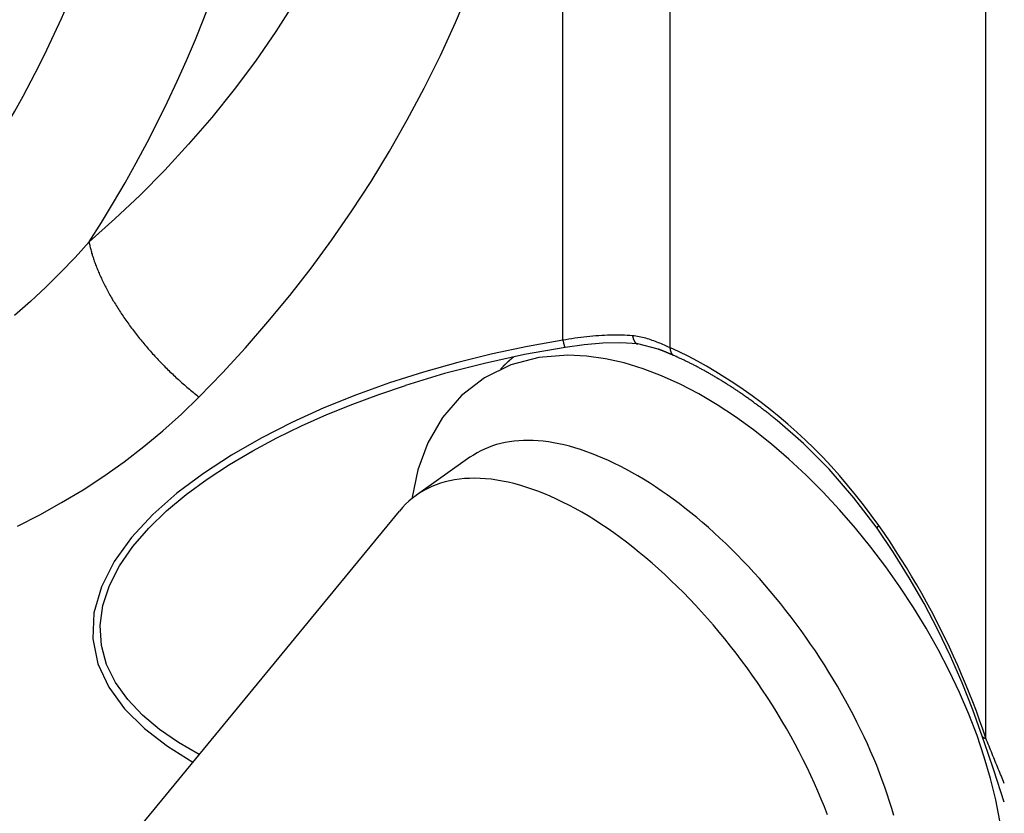
# Model space of a CAD drawing. Extents: x 0 to 752, y 0 to 559.
# Drawn here: x 119 to 132, y 198 to 209 of the extents above; entities that cross this region are included whole.
import ezdxf

# ---------------------------------------------------------------- set-up
doc = ezdxf.new("R2010")
doc.units = 0
doc.header["$LTSCALE"] = 4.3
doc.header["$MEASUREMENT"] = 0
doc.layers.get('DEFPOINTS').update_dxf_attribs({"linetype": 'CONTINUOUS'})
for name, color, linetype in [('AM_0', 2, 'CONTINUOUS'), ('AM_4', 3, 'CONTINUOUS'), ('AM_5', 3, 'CONTINUOUS')]:
    doc.layers.add(name, color=color, linetype=linetype)
doc.styles.get("Standard").update_dxf_attribs({"font": 'ISOCP.SHX', "width": 0.9})
doc.dimstyles.new('AM_ISO', dxfattribs={"dimscale": 4.3, "dimtxt": 2.5, "dimasz": 2, "dimexe": 1, "dimexo": 1, "dimgap": 1.5, "dimtad": 1, "dimdsep": 46, "dimtxsty": 'STANDARD', "dimcen": 0, "dimclrd": 256, "dimclre": 256, "dimclrt": 7, "dimadec": 0, "dimazin": 0, "dimtp": 0.1, "dimtm": 0.1, "dimtfac": 0.71, "dimtmove": 2, "dimatfit": 3, "dimfxl": 1, "dimtolj": 1, "dimarcsym": 0})

# ---------------------------------------------------------------- blocks, each defined once
blk = doc.blocks.new('*D11')
at = {"layer": 'AM_5', "lineweight": -2}
for p, q in [((571.037, 197.164), (571.037, 135.761)), ((106.137, 191.019), (106.137, 135.761)), ((562.437, 140.061), (114.737, 140.061))]:
    blk.add_line(p, q, dxfattribs=at)
at = {"layer": 'AM_5'}
for points in [[(114.737, 141.494), (114.737, 138.627), (106.137, 140.061)], [(562.437, 141.494), (562.437, 138.627), (571.037, 140.061)]]:
    blk.add_solid(points, dxfattribs=at)
at = {"layer": 'DEFPOINTS', "color": 0}
for p in [(571.037, 201.464), (106.137, 195.319), (106.137, 140.061)]:
    blk.add_point(p, dxfattribs=at)
at = {"layer": 'AM_5', "color": 7, "insert": (318.637, 152.208), "char_height": 10.75, "attachment_point": 5}
blk.add_mtext('\\A1;365+corsa/stroke', dxfattribs=at)
blk = doc.blocks.new('*D25')
at = {"layer": 'AM_5', "lineweight": -2}
for p, q in [((86.807, 210.419), (86.807, 135.761)), ((106.137, 191.019), (106.137, 135.761)), ((78.207, 140.061), (69.607, 140.061)), ((86.807, 140.061), (106.137, 140.061)), ((114.737, 140.061), (123.337, 140.061))]:
    blk.add_line(p, q, dxfattribs=at)
at = {"layer": 'AM_5'}
for points in [[(78.207, 141.494), (78.207, 138.627), (86.807, 140.061)], [(114.737, 141.494), (114.737, 138.627), (106.137, 140.061)]]:
    blk.add_solid(points, dxfattribs=at)
at = {"layer": 'DEFPOINTS', "color": 0}
for p in [(86.807, 214.719), (106.137, 195.319), (106.137, 140.061)]:
    blk.add_point(p, dxfattribs=at)
at = {"layer": 'AM_5', "color": 7, "insert": (96.472, 148.605), "char_height": 10.75, "attachment_point": 5}
blk.add_mtext('\\A1;19', dxfattribs=at)
blk = doc.blocks.new('*D12')
at = {"layer": 'AM_5', "lineweight": -2}
for p, q in [((571.037, 197.262), (571.037, 75.474)), ((76.137, 191.019), (76.137, 75.474)), ((84.737, 79.774), (562.437, 79.774))]:
    blk.add_line(p, q, dxfattribs=at)
at = {"layer": 'AM_5'}
for points in [[(84.737, 81.207), (84.737, 78.341), (76.137, 79.774)], [(562.437, 81.207), (562.437, 78.341), (571.037, 79.774)]]:
    blk.add_solid(points, dxfattribs=at)
at = {"layer": 'DEFPOINTS', "color": 0}
for p in [(571.037, 201.562), (76.137, 195.319), (571.037, 79.774)]:
    blk.add_point(p, dxfattribs=at)
at = {"layer": 'AM_5', "color": 7, "insert": (307.387, 105.908), "char_height": 10.75, "attachment_point": 5}
blk.add_mtext('\\A1;395+corsa/stroke\\P Versione Encoder/Encoder Version', dxfattribs=at)

msp = doc.modelspace()

# ---------------------------------------------------------------- linework, layer by layer
at = {"layer": 'AM_0'}
for p, q in [((127.566, 204.295), (127.3, 204.363)), ((125.082, 202.867), (124.375, 202.367)), ((120.511, 197.732), (124.15, 202.157))]:
    msp.add_line(p, q, dxfattribs=at)
at = {"layer": 'AM_0', "flags": 128}
for points in [[(127.3, 204.363), (127.073, 204.376), (126.835, 204.372), (126.589, 204.352), (126.34, 204.318)], [(126.34, 204.318), (125.804, 204.223), (125.273, 204.107), (124.748, 203.972), (124.233, 203.817)], [(126.373, 204.215), (125.991, 204.183), (125.621, 204.086), (125.275, 203.918), (124.97, 203.682), (124.718, 203.391), (124.527, 203.06), (124.394, 202.7), (124.313, 202.32)], [(132.077, 198.069), (132.024, 198.346), (131.956, 198.626), (131.873, 198.908), (131.777, 199.192), (131.667, 199.477), (131.545, 199.763), (131.41, 200.047), (131.263, 200.33), (131.106, 200.609), (130.937, 200.885), (130.759, 201.157), (130.572, 201.422), (130.376, 201.681), (130.173, 201.932), (129.962, 202.175), (129.745, 202.408), (129.522, 202.631), (129.294, 202.842), (129.062, 203.042), (128.827, 203.228), (128.588, 203.401), (128.347, 203.56), (128.104, 203.704), (127.859, 203.831), (127.613, 203.943), (127.367, 204.037), (127.119, 204.112), (126.87, 204.168), (126.622, 204.203), (126.373, 204.215)], [(130.457, 201.929), (130.15, 202.333), (129.825, 202.708), (129.486, 203.049), (129.137, 203.354)], [(131.845, 199.184), (131.721, 199.534), (131.582, 199.887), (131.427, 200.241), (131.259, 200.591), (131.077, 200.936), (130.882, 201.276), (130.675, 201.608), (130.457, 201.929)], [(132.137, 198.314), (131.998, 198.734), (131.922, 198.955), (131.845, 199.184)]]:
    msp.add_lwpolyline(points, dxfattribs=at)
at = {"layer": 'AM_0'}
for points in [[(127.764, 204.215, 0), (127.763, 204.215, 0), (127.761, 204.216, 0), (127.76, 204.217, 0), (127.758, 204.217, 0), (127.756, 204.218, 0), (127.755, 204.219, 0), (127.753, 204.219, 0), (127.752, 204.22, 0), (127.75, 204.221, 0), (127.749, 204.221, 0), (127.747, 204.222, 0), (127.745, 204.223, 0), (127.744, 204.223, 0), (127.742, 204.224, 0), (127.741, 204.225, 0), (127.739, 204.225, 0), (127.738, 204.226, 0), (127.736, 204.227, 0), (127.735, 204.227, 0), (127.733, 204.228, 0), (127.731, 204.229, 0), (127.73, 204.229, 0), (127.728, 204.23, 0), (127.727, 204.231, 0), (127.725, 204.231, 0), (127.724, 204.232, 0), (127.722, 204.233, 0), (127.721, 204.233, 0), (127.719, 204.234, 0), (127.717, 204.235, 0), (127.716, 204.235, 0), (127.714, 204.236, 0), (127.713, 204.237, 0), (127.711, 204.237, 0), (127.71, 204.238, 0), (127.708, 204.238, 0), (127.707, 204.239, 0), (127.705, 204.24, 0), (127.703, 204.24, 0), (127.702, 204.241, 0), (127.7, 204.242, 0), (127.699, 204.242, 0), (127.697, 204.243, 0), (127.696, 204.244, 0), (127.694, 204.244, 0), (127.693, 204.245, 0), (127.691, 204.246, 0), (127.689, 204.246, 0), (127.688, 204.247, 0), (127.686, 204.247, 0), (127.685, 204.248, 0), (127.683, 204.249, 0), (127.682, 204.249, 0), (127.68, 204.25, 0), (127.679, 204.251, 0), (127.677, 204.251, 0), (127.676, 204.252, 0), (127.674, 204.253, 0), (127.672, 204.253, 0), (127.671, 204.254, 0), (127.669, 204.254, 0), (127.668, 204.255, 0), (127.666, 204.256, 0), (127.665, 204.256, 0), (127.663, 204.257, 0), (127.662, 204.258, 0), (127.66, 204.258, 0), (127.658, 204.259, 0), (127.657, 204.259, 0), (127.655, 204.26, 0), (127.654, 204.261, 0), (127.652, 204.261, 0), (127.651, 204.262, 0), (127.649, 204.263, 0), (127.648, 204.263, 0), (127.646, 204.264, 0), (127.645, 204.264, 0), (127.643, 204.265, 0), (127.641, 204.266, 0), (127.64, 204.266, 0), (127.638, 204.267, 0), (127.637, 204.267, 0), (127.635, 204.268, 0), (127.634, 204.269, 0), (127.632, 204.269, 0), (127.631, 204.27, 0), (127.629, 204.27, 0), (127.628, 204.271, 0), (127.626, 204.272, 0), (127.624, 204.272, 0), (127.623, 204.273, 0), (127.621, 204.274, 0), (127.62, 204.274, 0), (127.618, 204.275, 0), (127.617, 204.275, 0), (127.615, 204.276, 0), (127.614, 204.277, 0), (127.612, 204.277, 0), (127.611, 204.278, 0), (127.609, 204.278, 0), (127.608, 204.279, 0), (127.606, 204.28, 0), (127.604, 204.28, 0), (127.603, 204.281, 0), (127.601, 204.281, 0), (127.6, 204.282, 0), (127.598, 204.282, 0), (127.597, 204.283, 0), (127.595, 204.284, 0), (127.594, 204.284, 0), (127.592, 204.285, 0), (127.591, 204.285, 0), (127.589, 204.286, 0), (127.587, 204.287, 0), (127.586, 204.287, 0), (127.584, 204.288, 0), (127.583, 204.288, 0), (127.581, 204.289, 0), (127.58, 204.289, 0), (127.578, 204.29, 0), (127.577, 204.291, 0), (127.575, 204.291, 0), (127.574, 204.292, 0), (127.572, 204.292, 0), (127.571, 204.293, 0), (127.569, 204.294, 0), (127.568, 204.294, 0), (127.566, 204.295, 0)], [(125.662, 204.193, 0), (125.66, 204.192, 0), (125.659, 204.191, 0), (125.657, 204.19, 0), (125.656, 204.189, 0), (125.654, 204.188, 0), (125.653, 204.187, 0), (125.651, 204.185, 0), (125.65, 204.184, 0), (125.649, 204.183, 0), (125.647, 204.182, 0), (125.646, 204.181, 0), (125.644, 204.18, 0), (125.643, 204.178, 0), (125.641, 204.177, 0), (125.64, 204.176, 0), (125.638, 204.175, 0), (125.637, 204.174, 0), (125.636, 204.173, 0), (125.634, 204.171, 0), (125.633, 204.17, 0), (125.631, 204.169, 0), (125.63, 204.168, 0), (125.628, 204.167, 0), (125.627, 204.166, 0), (125.626, 204.164, 0), (125.624, 204.163, 0), (125.623, 204.162, 0), (125.621, 204.161, 0), (125.62, 204.16, 0), (125.618, 204.158, 0), (125.617, 204.157, 0), (125.616, 204.156, 0), (125.614, 204.155, 0), (125.613, 204.154, 0), (125.611, 204.152, 0), (125.61, 204.151, 0), (125.609, 204.15, 0), (125.607, 204.149, 0), (125.606, 204.147, 0), (125.604, 204.146, 0), (125.603, 204.145, 0), (125.602, 204.144, 0), (125.6, 204.143, 0), (125.599, 204.141, 0), (125.597, 204.14, 0), (125.596, 204.139, 0), (125.595, 204.138, 0), (125.593, 204.136, 0), (125.592, 204.135, 0), (125.591, 204.134, 0), (125.589, 204.133, 0), (125.588, 204.131, 0), (125.586, 204.13, 0), (125.585, 204.129, 0), (125.584, 204.128, 0), (125.582, 204.126, 0), (125.581, 204.125, 0), (125.579, 204.124, 0), (125.578, 204.123, 0), (125.577, 204.121, 0), (125.575, 204.12, 0), (125.574, 204.119, 0), (125.573, 204.118, 0), (125.571, 204.116, 0), (125.57, 204.115, 0), (125.569, 204.114, 0), (125.567, 204.113, 0), (125.566, 204.111, 0), (125.564, 204.11, 0), (125.563, 204.109, 0), (125.562, 204.107, 0), (125.56, 204.106, 0), (125.559, 204.105, 0), (125.558, 204.104, 0), (125.556, 204.102, 0), (125.555, 204.101, 0), (125.554, 204.1, 0), (125.552, 204.098, 0), (125.551, 204.097, 0), (125.55, 204.096, 0), (125.548, 204.094, 0), (125.547, 204.093, 0), (125.546, 204.092, 0), (125.544, 204.091, 0), (125.543, 204.089, 0), (125.542, 204.088, 0), (125.54, 204.087, 0), (125.539, 204.085, 0), (125.538, 204.084, 0), (125.536, 204.083, 0), (125.535, 204.081, 0), (125.534, 204.08, 0), (125.532, 204.079, 0), (125.531, 204.077, 0), (125.53, 204.076, 0), (125.529, 204.075, 0), (125.527, 204.073, 0), (125.526, 204.072, 0), (125.525, 204.071, 0), (125.523, 204.069, 0), (125.522, 204.068, 0), (125.521, 204.067, 0), (125.519, 204.065, 0), (125.518, 204.064, 0), (125.517, 204.063, 0), (125.515, 204.061, 0), (125.514, 204.06, 0), (125.513, 204.058, 0), (125.512, 204.057, 0), (125.51, 204.056, 0), (125.509, 204.054, 0), (125.508, 204.053, 0), (125.506, 204.052, 0), (125.505, 204.05, 0), (125.504, 204.049, 0), (125.503, 204.047, 0), (125.501, 204.046, 0), (125.5, 204.045, 0), (125.499, 204.043, 0), (125.497, 204.042, 0), (125.496, 204.041, 0), (125.495, 204.039, 0), (125.494, 204.038, 0), (125.492, 204.036, 0), (125.491, 204.035, 0), (125.49, 204.034, 0), (125.489, 204.032, 0), (125.487, 204.031, 0)], [(129.137, 203.354, 0), (129.126, 203.363, 0), (129.115, 203.371, 0), (129.104, 203.38, 0), (129.094, 203.389, 0), (129.083, 203.397, 0), (129.072, 203.406, 0), (129.061, 203.414, 0), (129.05, 203.423, 0), (129.04, 203.431, 0), (129.029, 203.44, 0), (129.018, 203.448, 0), (129.007, 203.457, 0), (128.996, 203.465, 0), (128.986, 203.474, 0), (128.975, 203.482, 0), (128.964, 203.49, 0), (128.953, 203.498, 0), (128.942, 203.507, 0), (128.932, 203.515, 0), (128.921, 203.523, 0), (128.91, 203.531, 0), (128.899, 203.539, 0), (128.888, 203.547, 0), (128.878, 203.555, 0), (128.867, 203.564, 0), (128.856, 203.572, 0), (128.845, 203.579, 0), (128.834, 203.587, 0), (128.824, 203.595, 0), (128.813, 203.603, 0), (128.802, 203.611, 0), (128.791, 203.619, 0), (128.78, 203.627, 0), (128.77, 203.634, 0), (128.759, 203.642, 0), (128.748, 203.65, 0), (128.737, 203.657, 0), (128.726, 203.665, 0), (128.715, 203.673, 0), (128.705, 203.68, 0), (128.694, 203.688, 0), (128.683, 203.695, 0), (128.672, 203.703, 0), (128.661, 203.71, 0), (128.651, 203.718, 0), (128.64, 203.725, 0), (128.629, 203.732, 0), (128.618, 203.74, 0), (128.607, 203.747, 0), (128.596, 203.754, 0), (128.586, 203.761, 0), (128.575, 203.768, 0), (128.564, 203.776, 0), (128.553, 203.783, 0), (128.542, 203.79, 0), (128.532, 203.797, 0), (128.521, 203.804, 0), (128.51, 203.811, 0), (128.499, 203.818, 0), (128.488, 203.825, 0), (128.478, 203.832, 0), (128.467, 203.838, 0), (128.456, 203.845, 0), (128.445, 203.852, 0), (128.434, 203.859, 0), (128.424, 203.865, 0), (128.413, 203.872, 0), (128.402, 203.879, 0), (128.391, 203.885, 0), (128.381, 203.892, 0), (128.37, 203.898, 0), (128.359, 203.905, 0), (128.348, 203.911, 0), (128.338, 203.918, 0), (128.327, 203.924, 0), (128.316, 203.931, 0), (128.305, 203.937, 0), (128.295, 203.943, 0), (128.284, 203.95, 0), (128.273, 203.956, 0), (128.262, 203.962, 0), (128.252, 203.968, 0), (128.241, 203.974, 0), (128.23, 203.981, 0), (128.22, 203.987, 0), (128.209, 203.993, 0), (128.198, 203.999, 0), (128.187, 204.005, 0), (128.177, 204.011, 0), (128.166, 204.016, 0), (128.155, 204.022, 0), (128.145, 204.028, 0), (128.134, 204.034, 0), (128.123, 204.04, 0), (128.113, 204.045, 0), (128.102, 204.051, 0), (128.091, 204.057, 0), (128.081, 204.062, 0), (128.07, 204.068, 0), (128.059, 204.074, 0), (128.049, 204.079, 0), (128.038, 204.085, 0), (128.028, 204.09, 0), (128.017, 204.095, 0), (128.006, 204.101, 0), (127.996, 204.106, 0), (127.985, 204.111, 0), (127.975, 204.117, 0), (127.964, 204.122, 0), (127.953, 204.127, 0), (127.943, 204.132, 0), (127.932, 204.137, 0), (127.922, 204.142, 0), (127.911, 204.148, 0), (127.901, 204.153, 0), (127.89, 204.158, 0), (127.88, 204.162, 0), (127.869, 204.167, 0), (127.858, 204.172, 0), (127.848, 204.177, 0), (127.837, 204.182, 0), (127.827, 204.187, 0), (127.817, 204.191, 0), (127.806, 204.196, 0), (127.796, 204.201, 0), (127.785, 204.205, 0), (127.775, 204.21, 0), (127.764, 204.215, 0)], [(130.678, 198.139, 0), (130.651, 198.231, 0), (130.622, 198.324, 0), (130.592, 198.418, 0), (130.559, 198.512, 0), (130.525, 198.606, 0), (130.489, 198.701, 0), (130.452, 198.796, 0), (130.413, 198.891, 0), (130.372, 198.987, 0), (130.329, 199.082, 0), (130.285, 199.178, 0), (130.24, 199.273, 0), (130.192, 199.369, 0), (130.144, 199.464, 0), (130.093, 199.56, 0), (130.042, 199.655, 0), (129.989, 199.75, 0), (129.934, 199.844, 0), (129.879, 199.938, 0), (129.821, 200.032, 0), (129.763, 200.125, 0), (129.703, 200.218, 0), (129.643, 200.31, 0), (129.58, 200.401, 0), (129.517, 200.491, 0), (129.453, 200.581, 0), (129.388, 200.67, 0), (129.321, 200.758, 0), (129.254, 200.845, 0), (129.185, 200.931, 0), (129.116, 201.017, 0), (129.046, 201.101, 0), (128.975, 201.183, 0), (128.903, 201.265, 0), (128.831, 201.345, 0), (128.758, 201.424, 0), (128.684, 201.502, 0), (128.61, 201.578, 0), (128.535, 201.653, 0), (128.459, 201.727, 0), (128.383, 201.799, 0), (128.307, 201.869, 0), (128.23, 201.938, 0), (128.153, 202.005, 0), (128.076, 202.07, 0), (127.998, 202.134, 0), (127.92, 202.196, 0), (127.842, 202.256, 0), (127.764, 202.314, 0), (127.686, 202.37, 0), (127.608, 202.425, 0), (127.53, 202.477, 0), (127.452, 202.528, 0), (127.374, 202.576, 0), (127.297, 202.622, 0), (127.219, 202.667, 0), (127.142, 202.709, 0), (127.065, 202.749, 0), (126.989, 202.787, 0), (126.913, 202.823, 0), (126.837, 202.857, 0), (126.762, 202.888, 0), (126.688, 202.917, 0), (126.614, 202.944, 0), (126.541, 202.969, 0), (126.468, 202.992, 0), (126.396, 203.012, 0), (126.325, 203.03, 0), (126.255, 203.045, 0), (126.185, 203.058, 0), (126.117, 203.069, 0), (126.049, 203.078, 0), (125.983, 203.084, 0), (125.917, 203.088, 0), (125.853, 203.09, 0), (125.789, 203.089, 0), (125.727, 203.086, 0), (125.666, 203.08, 0), (125.606, 203.072, 0), (125.548, 203.062, 0), (125.49, 203.05, 0), (125.434, 203.035, 0), (125.38, 203.018, 0), (125.327, 202.998, 0), (125.275, 202.976, 0), (125.224, 202.952, 0), (125.175, 202.926, 0), (125.128, 202.897, 0), (125.082, 202.867, 0)], [(129.802, 198.148, 0), (129.763, 198.251, 0), (129.721, 198.354, 0), (129.677, 198.458, 0), (129.631, 198.562, 0), (129.584, 198.666, 0), (129.534, 198.77, 0), (129.483, 198.874, 0), (129.43, 198.977, 0), (129.375, 199.081, 0), (129.319, 199.184, 0), (129.26, 199.287, 0), (129.201, 199.389, 0), (129.139, 199.491, 0), (129.076, 199.593, 0), (129.012, 199.694, 0), (128.946, 199.794, 0), (128.879, 199.893, 0), (128.81, 199.991, 0), (128.74, 200.089, 0), (128.669, 200.186, 0), (128.597, 200.281, 0), (128.523, 200.375, 0), (128.448, 200.468, 0), (128.373, 200.56, 0), (128.296, 200.651, 0), (128.218, 200.74, 0), (128.14, 200.828, 0), (128.061, 200.914, 0), (127.98, 200.998, 0), (127.9, 201.081, 0), (127.818, 201.163, 0), (127.736, 201.242, 0), (127.653, 201.32, 0), (127.57, 201.396, 0), (127.487, 201.47, 0), (127.403, 201.541, 0), (127.318, 201.611, 0), (127.234, 201.679, 0), (127.149, 201.745, 0), (127.065, 201.808, 0), (126.98, 201.87, 0), (126.895, 201.929, 0), (126.81, 201.985, 0), (126.725, 202.04, 0), (126.641, 202.092, 0), (126.557, 202.142, 0), (126.473, 202.189, 0), (126.389, 202.233, 0), (126.306, 202.275, 0), (126.223, 202.315, 0), (126.141, 202.352, 0), (126.059, 202.387, 0), (125.978, 202.418, 0), (125.898, 202.447, 0), (125.819, 202.474, 0), (125.74, 202.498, 0), (125.662, 202.519, 0), (125.585, 202.537, 0), (125.509, 202.553, 0), (125.435, 202.566, 0), (125.361, 202.576, 0), (125.288, 202.583, 0), (125.217, 202.588, 0), (125.147, 202.59, 0), (125.078, 202.589, 0), (125.011, 202.585, 0), (124.944, 202.578, 0), (124.88, 202.569, 0), (124.817, 202.557, 0), (124.755, 202.542, 0), (124.695, 202.525, 0), (124.637, 202.505, 0), (124.58, 202.482, 0), (124.525, 202.456, 0), (124.471, 202.428, 0), (124.42, 202.397, 0), (124.37, 202.363, 0), (124.322, 202.327, 0), (124.276, 202.288, 0), (124.232, 202.247, 0), (124.19, 202.203, 0), (124.15, 202.157, 0)]]:
    msp.add_polyline3d(points, dxfattribs=at)
at = {"layer": 'AM_4'}
for p, q in [((131.894, 199.158), (131.894, 230.281)), ((127.723, 225.123), (127.723, 204.315)), ((126.309, 204.412), (126.309, 225.026))]:
    msp.add_line(p, q, dxfattribs=at)
at = {"layer": 'AM_4', "flags": 128}
for points in [[(121.507, 203.664), (121.816, 203.983), (122.119, 204.313), (122.415, 204.654), (122.703, 205.005), (122.984, 205.366), (123.257, 205.738), (123.521, 206.119), (123.776, 206.51), (124.02, 206.911), (124.255, 207.322), (124.478, 207.742), (124.691, 208.171), (124.891, 208.609), (125.079, 209.057)], [(122.772, 208.889), (122.517, 208.488), (122.249, 208.098), (121.967, 207.721), (121.673, 207.355), (121.368, 207.001), (121.053, 206.659), (120.728, 206.33), (120.394, 206.014), (120.053, 205.71)], [(120.053, 205.71), (119.869, 205.506), (119.678, 205.307), (119.481, 205.113), (119.278, 204.923), (119.069, 204.739)], [(126.309, 204.412), (125.842, 204.33), (125.379, 204.232), (124.92, 204.12), (124.467, 203.992), (124.02, 203.849), (123.582, 203.691), (123.151, 203.518), (122.732, 203.328), (122.326, 203.121), (121.935, 202.897), (121.562, 202.655), (121.213, 202.393), (120.895, 202.111), (120.615, 201.809), (120.384, 201.49), (120.215, 201.156), (120.118, 200.814), (120.102, 200.472), (120.169, 200.142), (120.312, 199.832), (120.521, 199.546), (120.783, 199.286), (121.087, 199.053), (121.425, 198.843)], [(127.228, 204.472), (127.193, 204.474), (127.157, 204.477), (127.121, 204.478), (127.084, 204.48), (127.047, 204.48), (127.01, 204.481), (126.973, 204.48), (126.935, 204.48), (126.897, 204.479), (126.859, 204.477), (126.821, 204.475), (126.782, 204.472), (126.743, 204.469), (126.704, 204.466), (126.665, 204.462), (126.626, 204.458), (126.586, 204.454), (126.547, 204.449), (126.507, 204.444), (126.467, 204.438), (126.428, 204.432), (126.388, 204.426), (126.348, 204.419), (126.309, 204.412)], [(127.723, 204.315), (127.705, 204.323), (127.686, 204.331), (127.667, 204.339), (127.649, 204.347), (127.629, 204.356), (127.61, 204.364), (127.59, 204.372), (127.571, 204.38), (127.55, 204.388), (127.53, 204.396), (127.51, 204.404), (127.489, 204.411), (127.468, 204.419), (127.447, 204.425), (127.426, 204.432), (127.405, 204.438), (127.383, 204.444), (127.362, 204.45), (127.34, 204.455), (127.318, 204.459), (127.295, 204.463), (127.273, 204.467), (127.251, 204.469), (127.228, 204.472)], [(130.479, 201.967), (130.38, 202.105), (130.278, 202.239), (130.174, 202.371), (130.068, 202.5), (129.96, 202.626), (129.85, 202.748), (129.739, 202.867), (129.626, 202.982), (129.512, 203.093), (129.396, 203.2), (129.28, 203.303), (129.163, 203.402), (129.045, 203.498), (128.927, 203.59), (128.808, 203.678), (128.688, 203.763), (128.568, 203.844), (128.448, 203.922), (128.327, 203.997), (128.206, 204.068), (128.085, 204.136), (127.964, 204.2), (127.843, 204.26), (127.722, 204.316)], [(121.508, 198.944), (121.236, 199.102), (120.985, 199.275), (120.76, 199.464), (120.563, 199.67), (120.403, 199.893), (120.285, 200.131), (120.216, 200.383), (120.199, 200.645), (120.236, 200.911), (120.323, 201.176), (120.457, 201.436), (120.631, 201.687), (120.84, 201.929), (121.076, 202.158), (121.335, 202.375), (121.614, 202.58), (121.908, 202.773), (122.214, 202.954), (122.531, 203.123), (122.858, 203.283), (123.192, 203.431), (123.534, 203.57), (123.881, 203.698), (124.233, 203.817)], [(119.109, 201.959), (119.403, 202.109), (119.691, 202.269), (119.973, 202.439), (120.249, 202.619), (120.517, 202.809), (120.777, 203.009), (121.029, 203.218), (121.272, 203.436), (121.507, 203.664)], [(131.894, 199.158), (131.853, 199.277), (131.811, 199.396), (131.768, 199.516), (131.722, 199.637), (131.674, 199.757), (131.625, 199.878), (131.574, 199.999), (131.522, 200.12), (131.468, 200.24), (131.412, 200.36), (131.355, 200.48), (131.296, 200.599), (131.236, 200.718), (131.174, 200.835), (131.111, 200.953), (131.046, 201.069), (130.98, 201.184), (130.913, 201.299), (130.844, 201.413), (130.773, 201.526), (130.702, 201.638), (130.629, 201.749), (130.554, 201.859), (130.479, 201.967)], [(132.137, 198.561), (132.127, 198.585), (132.118, 198.608), (132.108, 198.632), (132.098, 198.656), (132.088, 198.68), (132.078, 198.704), (132.068, 198.729), (132.058, 198.753), (132.048, 198.778), (132.038, 198.802), (132.027, 198.827), (132.017, 198.852), (132.007, 198.876), (131.997, 198.901), (131.986, 198.927), (131.976, 198.952), (131.966, 198.977), (131.956, 199.003), (131.945, 199.028), (131.935, 199.054), (131.925, 199.08), (131.914, 199.105), (131.904, 199.131), (131.894, 199.158)]]:
    msp.add_lwpolyline(points, dxfattribs=at)
at = {"layer": 'AM_4'}
for points in [[(120.053, 205.71, 0), (120.056, 205.696, 0), (120.058, 205.682, 0), (120.061, 205.667, 0), (120.065, 205.653, 0), (120.068, 205.639, 0), (120.071, 205.624, 0), (120.075, 205.609, 0), (120.079, 205.594, 0), (120.083, 205.579, 0), (120.087, 205.564, 0), (120.092, 205.549, 0), (120.096, 205.534, 0), (120.101, 205.519, 0), (120.106, 205.503, 0), (120.111, 205.488, 0), (120.116, 205.472, 0), (120.122, 205.457, 0), (120.127, 205.441, 0), (120.133, 205.425, 0), (120.139, 205.409, 0), (120.145, 205.393, 0), (120.151, 205.377, 0), (120.158, 205.361, 0), (120.164, 205.345, 0), (120.171, 205.329, 0), (120.178, 205.312, 0), (120.185, 205.296, 0), (120.192, 205.279, 0), (120.199, 205.263, 0), (120.207, 205.246, 0), (120.215, 205.23, 0), (120.223, 205.213, 0), (120.231, 205.196, 0), (120.239, 205.179, 0), (120.247, 205.162, 0), (120.256, 205.145, 0), (120.264, 205.128, 0), (120.273, 205.111, 0), (120.282, 205.094, 0), (120.291, 205.077, 0), (120.3, 205.06, 0), (120.31, 205.043, 0), (120.319, 205.026, 0), (120.329, 205.009, 0), (120.339, 204.991, 0), (120.349, 204.974, 0), (120.359, 204.957, 0), (120.369, 204.939, 0), (120.379, 204.922, 0), (120.39, 204.905, 0), (120.401, 204.887, 0), (120.411, 204.87, 0), (120.422, 204.852, 0), (120.433, 204.835, 0), (120.445, 204.818, 0), (120.456, 204.8, 0), (120.467, 204.783, 0), (120.479, 204.765, 0), (120.491, 204.748, 0), (120.502, 204.73, 0), (120.514, 204.713, 0), (120.526, 204.696, 0), (120.539, 204.678, 0), (120.551, 204.661, 0), (120.563, 204.643, 0), (120.576, 204.626, 0), (120.589, 204.609, 0), (120.601, 204.591, 0), (120.614, 204.574, 0), (120.627, 204.557, 0), (120.64, 204.539, 0), (120.653, 204.522, 0), (120.667, 204.505, 0), (120.68, 204.488, 0), (120.694, 204.471, 0), (120.707, 204.453, 0), (120.721, 204.436, 0), (120.735, 204.419, 0), (120.749, 204.402, 0), (120.763, 204.385, 0), (120.777, 204.368, 0), (120.791, 204.352, 0), (120.805, 204.335, 0), (120.819, 204.318, 0), (120.834, 204.301, 0), (120.848, 204.285, 0), (120.863, 204.268, 0), (120.878, 204.252, 0), (120.892, 204.235, 0), (120.907, 204.219, 0), (120.922, 204.203, 0), (120.937, 204.186, 0), (120.952, 204.17, 0), (120.967, 204.154, 0), (120.982, 204.138, 0), (120.997, 204.122, 0), (121.013, 204.106, 0), (121.028, 204.09, 0), (121.043, 204.075, 0), (121.059, 204.059, 0), (121.074, 204.043, 0), (121.09, 204.028, 0), (121.106, 204.013, 0), (121.121, 203.997, 0), (121.137, 203.982, 0), (121.153, 203.967, 0), (121.169, 203.952, 0), (121.184, 203.937, 0), (121.2, 203.922, 0), (121.216, 203.908, 0), (121.232, 203.893, 0), (121.248, 203.879, 0), (121.264, 203.864, 0), (121.28, 203.85, 0), (121.296, 203.836, 0), (121.312, 203.822, 0), (121.329, 203.808, 0), (121.345, 203.794, 0), (121.361, 203.781, 0), (121.377, 203.767, 0), (121.393, 203.754, 0), (121.409, 203.74, 0), (121.426, 203.727, 0), (121.442, 203.714, 0), (121.458, 203.701, 0), (121.474, 203.688, 0), (121.491, 203.676, 0), (121.507, 203.663, 0)], [(126.309, 204.412, 0), (126.309, 204.411, 0), (126.309, 204.409, 0), (126.31, 204.408, 0), (126.31, 204.406, 0), (126.31, 204.405, 0), (126.31, 204.404, 0), (126.311, 204.403, 0), (126.311, 204.401, 0), (126.311, 204.4, 0), (126.312, 204.399, 0), (126.312, 204.397, 0), (126.312, 204.396, 0), (126.312, 204.395, 0), (126.313, 204.393, 0), (126.313, 204.392, 0), (126.313, 204.391, 0), (126.314, 204.39, 0), (126.314, 204.388, 0), (126.314, 204.387, 0), (126.314, 204.386, 0), (126.315, 204.385, 0), (126.315, 204.384, 0), (126.315, 204.382, 0), (126.316, 204.381, 0), (126.316, 204.38, 0), (126.316, 204.379, 0), (126.317, 204.378, 0), (126.317, 204.377, 0), (126.317, 204.375, 0), (126.317, 204.374, 0), (126.318, 204.373, 0), (126.318, 204.372, 0), (126.318, 204.371, 0), (126.319, 204.37, 0), (126.319, 204.369, 0), (126.319, 204.368, 0), (126.319, 204.367, 0), (126.32, 204.366, 0), (126.32, 204.365, 0), (126.32, 204.364, 0), (126.32, 204.363, 0), (126.321, 204.362, 0), (126.321, 204.361, 0), (126.321, 204.36, 0), (126.322, 204.359, 0), (126.322, 204.358, 0), (126.322, 204.357, 0), (126.322, 204.356, 0), (126.323, 204.355, 0), (126.323, 204.354, 0), (126.323, 204.353, 0), (126.323, 204.352, 0), (126.324, 204.351, 0), (126.324, 204.35, 0), (126.324, 204.349, 0), (126.325, 204.348, 0), (126.325, 204.348, 0), (126.325, 204.347, 0), (126.325, 204.346, 0), (126.326, 204.345, 0), (126.326, 204.344, 0), (126.326, 204.343, 0), (126.326, 204.343, 0), (126.327, 204.342, 0), (126.327, 204.341, 0), (126.327, 204.34, 0), (126.327, 204.34, 0), (126.328, 204.339, 0), (126.328, 204.338, 0), (126.328, 204.337, 0), (126.328, 204.337, 0), (126.329, 204.336, 0), (126.329, 204.335, 0), (126.329, 204.335, 0), (126.329, 204.334, 0), (126.33, 204.333, 0), (126.33, 204.333, 0), (126.33, 204.332, 0), (126.33, 204.332, 0), (126.331, 204.331, 0), (126.331, 204.33, 0), (126.331, 204.33, 0), (126.331, 204.329, 0), (126.331, 204.329, 0), (126.332, 204.328, 0), (126.332, 204.328, 0), (126.332, 204.327, 0), (126.332, 204.327, 0), (126.333, 204.326, 0), (126.333, 204.326, 0), (126.333, 204.325, 0), (126.333, 204.325, 0), (126.333, 204.324, 0), (126.334, 204.324, 0), (126.334, 204.324, 0), (126.334, 204.323, 0), (126.334, 204.323, 0), (126.335, 204.323, 0), (126.335, 204.322, 0), (126.335, 204.322, 0), (126.335, 204.321, 0), (126.335, 204.321, 0), (126.336, 204.321, 0), (126.336, 204.321, 0), (126.336, 204.32, 0), (126.336, 204.32, 0), (126.336, 204.32, 0), (126.337, 204.32, 0), (126.337, 204.319, 0), (126.337, 204.319, 0), (126.337, 204.319, 0), (126.337, 204.319, 0), (126.337, 204.319, 0), (126.338, 204.318, 0), (126.338, 204.318, 0), (126.338, 204.318, 0), (126.338, 204.318, 0), (126.338, 204.318, 0), (126.338, 204.318, 0), (126.339, 204.318, 0), (126.339, 204.318, 0), (126.339, 204.318, 0), (126.339, 204.317, 0), (126.339, 204.317, 0), (126.339, 204.317, 0), (126.34, 204.317, 0), (126.34, 204.317, 0), (126.34, 204.317, 0)], [(127.228, 204.471, 0), (127.229, 204.47, 0), (127.229, 204.468, 0), (127.229, 204.467, 0), (127.229, 204.465, 0), (127.23, 204.464, 0), (127.23, 204.462, 0), (127.23, 204.461, 0), (127.231, 204.46, 0), (127.231, 204.458, 0), (127.231, 204.457, 0), (127.231, 204.455, 0), (127.232, 204.454, 0), (127.232, 204.453, 0), (127.232, 204.451, 0), (127.233, 204.45, 0), (127.233, 204.449, 0), (127.233, 204.447, 0), (127.234, 204.446, 0), (127.234, 204.445, 0), (127.234, 204.443, 0), (127.235, 204.442, 0), (127.235, 204.441, 0), (127.235, 204.439, 0), (127.236, 204.438, 0), (127.236, 204.437, 0), (127.237, 204.435, 0), (127.237, 204.434, 0), (127.237, 204.433, 0), (127.238, 204.432, 0), (127.238, 204.43, 0), (127.239, 204.429, 0), (127.239, 204.428, 0), (127.24, 204.427, 0), (127.24, 204.426, 0), (127.24, 204.424, 0), (127.241, 204.423, 0), (127.241, 204.422, 0), (127.242, 204.421, 0), (127.242, 204.42, 0), (127.243, 204.418, 0), (127.243, 204.417, 0), (127.244, 204.416, 0), (127.244, 204.415, 0), (127.245, 204.414, 0), (127.245, 204.413, 0), (127.246, 204.412, 0), (127.246, 204.411, 0), (127.247, 204.41, 0), (127.247, 204.409, 0), (127.248, 204.408, 0), (127.248, 204.406, 0), (127.249, 204.405, 0), (127.249, 204.404, 0), (127.25, 204.403, 0), (127.25, 204.402, 0), (127.251, 204.401, 0), (127.251, 204.4, 0), (127.252, 204.4, 0), (127.252, 204.399, 0), (127.253, 204.398, 0), (127.254, 204.397, 0), (127.254, 204.396, 0), (127.255, 204.395, 0), (127.255, 204.394, 0), (127.256, 204.393, 0), (127.257, 204.392, 0), (127.257, 204.391, 0), (127.258, 204.39, 0), (127.258, 204.39, 0), (127.259, 204.389, 0), (127.26, 204.388, 0), (127.26, 204.387, 0), (127.261, 204.386, 0), (127.261, 204.386, 0), (127.262, 204.385, 0), (127.263, 204.384, 0), (127.263, 204.383, 0), (127.264, 204.383, 0), (127.265, 204.382, 0), (127.265, 204.381, 0), (127.266, 204.38, 0), (127.267, 204.38, 0), (127.267, 204.379, 0), (127.268, 204.378, 0), (127.269, 204.378, 0), (127.269, 204.377, 0), (127.27, 204.377, 0), (127.271, 204.376, 0), (127.271, 204.375, 0), (127.272, 204.375, 0), (127.273, 204.374, 0), (127.273, 204.374, 0), (127.274, 204.373, 0), (127.275, 204.373, 0), (127.275, 204.372, 0), (127.276, 204.372, 0), (127.277, 204.371, 0), (127.278, 204.371, 0), (127.278, 204.37, 0), (127.279, 204.37, 0), (127.28, 204.369, 0), (127.28, 204.369, 0), (127.281, 204.368, 0), (127.282, 204.368, 0), (127.283, 204.367, 0), (127.283, 204.367, 0), (127.284, 204.367, 0), (127.285, 204.366, 0), (127.286, 204.366, 0), (127.286, 204.366, 0), (127.287, 204.365, 0), (127.288, 204.365, 0), (127.288, 204.365, 0), (127.289, 204.365, 0), (127.29, 204.364, 0), (127.291, 204.364, 0), (127.291, 204.364, 0), (127.292, 204.364, 0), (127.293, 204.363, 0), (127.294, 204.363, 0), (127.295, 204.363, 0), (127.295, 204.363, 0), (127.296, 204.363, 0), (127.297, 204.363, 0), (127.298, 204.362, 0), (127.298, 204.362, 0), (127.299, 204.362, 0), (127.3, 204.362, 0)], [(127.723, 204.314, 0), (127.723, 204.313, 0), (127.723, 204.312, 0), (127.723, 204.311, 0), (127.723, 204.31, 0), (127.723, 204.309, 0), (127.723, 204.308, 0), (127.723, 204.307, 0), (127.723, 204.306, 0), (127.723, 204.305, 0), (127.723, 204.304, 0), (127.724, 204.303, 0), (127.724, 204.302, 0), (127.724, 204.301, 0), (127.724, 204.3, 0), (127.724, 204.299, 0), (127.724, 204.298, 0), (127.724, 204.297, 0), (127.724, 204.296, 0), (127.724, 204.295, 0), (127.725, 204.295, 0), (127.725, 204.294, 0), (127.725, 204.293, 0), (127.725, 204.292, 0), (127.725, 204.291, 0), (127.725, 204.29, 0), (127.725, 204.289, 0), (127.726, 204.288, 0), (127.726, 204.287, 0), (127.726, 204.286, 0), (127.726, 204.285, 0), (127.726, 204.284, 0), (127.726, 204.283, 0), (127.727, 204.282, 0), (127.727, 204.281, 0), (127.727, 204.28, 0), (127.727, 204.28, 0), (127.727, 204.279, 0), (127.728, 204.278, 0), (127.728, 204.277, 0), (127.728, 204.276, 0), (127.728, 204.275, 0), (127.729, 204.274, 0), (127.729, 204.273, 0), (127.729, 204.272, 0), (127.729, 204.272, 0), (127.73, 204.271, 0), (127.73, 204.27, 0), (127.73, 204.269, 0), (127.73, 204.268, 0), (127.731, 204.267, 0), (127.731, 204.266, 0), (127.731, 204.266, 0), (127.731, 204.265, 0), (127.732, 204.264, 0), (127.732, 204.263, 0), (127.732, 204.262, 0), (127.733, 204.261, 0), (127.733, 204.261, 0), (127.733, 204.26, 0), (127.734, 204.259, 0), (127.734, 204.258, 0), (127.734, 204.257, 0), (127.734, 204.256, 0), (127.735, 204.256, 0), (127.735, 204.255, 0), (127.735, 204.254, 0), (127.736, 204.253, 0), (127.736, 204.252, 0), (127.737, 204.252, 0), (127.737, 204.251, 0), (127.737, 204.25, 0), (127.738, 204.249, 0), (127.738, 204.249, 0), (127.738, 204.248, 0), (127.739, 204.247, 0), (127.739, 204.246, 0), (127.739, 204.246, 0), (127.74, 204.245, 0), (127.74, 204.244, 0), (127.741, 204.243, 0), (127.741, 204.243, 0), (127.741, 204.242, 0), (127.742, 204.241, 0), (127.742, 204.241, 0), (127.743, 204.24, 0), (127.743, 204.239, 0), (127.744, 204.239, 0), (127.744, 204.238, 0), (127.744, 204.237, 0), (127.745, 204.236, 0), (127.745, 204.236, 0), (127.746, 204.235, 0), (127.746, 204.234, 0), (127.747, 204.234, 0), (127.747, 204.233, 0), (127.748, 204.232, 0), (127.748, 204.232, 0), (127.748, 204.231, 0), (127.749, 204.231, 0), (127.749, 204.23, 0), (127.75, 204.229, 0), (127.75, 204.229, 0), (127.751, 204.228, 0), (127.751, 204.227, 0), (127.752, 204.227, 0), (127.752, 204.226, 0), (127.753, 204.226, 0), (127.753, 204.225, 0), (127.754, 204.225, 0), (127.754, 204.224, 0), (127.755, 204.223, 0), (127.755, 204.223, 0), (127.756, 204.222, 0), (127.756, 204.222, 0), (127.757, 204.221, 0), (127.758, 204.221, 0), (127.758, 204.22, 0), (127.759, 204.22, 0), (127.759, 204.219, 0), (127.76, 204.219, 0), (127.76, 204.218, 0), (127.761, 204.217, 0), (127.761, 204.217, 0), (127.762, 204.216, 0), (127.763, 204.216, 0), (127.763, 204.216, 0), (127.764, 204.215, 0), (127.764, 204.215, 0)], [(130.479, 201.967, 0), (130.479, 201.966, 0), (130.478, 201.966, 0), (130.478, 201.966, 0), (130.477, 201.965, 0), (130.477, 201.965, 0), (130.476, 201.964, 0), (130.476, 201.964, 0), (130.476, 201.963, 0), (130.475, 201.963, 0), (130.475, 201.963, 0), (130.475, 201.962, 0), (130.474, 201.962, 0), (130.474, 201.961, 0), (130.473, 201.961, 0), (130.473, 201.96, 0), (130.473, 201.96, 0), (130.472, 201.96, 0), (130.472, 201.959, 0), (130.472, 201.959, 0), (130.471, 201.958, 0), (130.471, 201.958, 0), (130.471, 201.958, 0), (130.47, 201.957, 0), (130.47, 201.957, 0), (130.47, 201.956, 0), (130.469, 201.956, 0), (130.469, 201.956, 0), (130.469, 201.955, 0), (130.468, 201.955, 0), (130.468, 201.954, 0), (130.468, 201.954, 0), (130.467, 201.954, 0), (130.467, 201.953, 0), (130.467, 201.953, 0), (130.467, 201.952, 0), (130.466, 201.952, 0), (130.466, 201.952, 0), (130.466, 201.951, 0), (130.465, 201.951, 0), (130.465, 201.951, 0), (130.465, 201.95, 0), (130.465, 201.95, 0), (130.464, 201.949, 0), (130.464, 201.949, 0), (130.464, 201.949, 0), (130.464, 201.948, 0), (130.463, 201.948, 0), (130.463, 201.948, 0), (130.463, 201.947, 0), (130.463, 201.947, 0), (130.462, 201.947, 0), (130.462, 201.946, 0), (130.462, 201.946, 0), (130.462, 201.946, 0), (130.462, 201.945, 0), (130.461, 201.945, 0), (130.461, 201.945, 0), (130.461, 201.944, 0), (130.461, 201.944, 0), (130.461, 201.944, 0), (130.46, 201.943, 0), (130.46, 201.943, 0), (130.46, 201.943, 0), (130.46, 201.943, 0), (130.46, 201.942, 0), (130.459, 201.942, 0), (130.459, 201.942, 0), (130.459, 201.941, 0), (130.459, 201.941, 0), (130.459, 201.941, 0), (130.459, 201.94, 0), (130.459, 201.94, 0), (130.458, 201.94, 0), (130.458, 201.94, 0), (130.458, 201.939, 0), (130.458, 201.939, 0), (130.458, 201.939, 0), (130.458, 201.939, 0), (130.458, 201.938, 0), (130.458, 201.938, 0), (130.457, 201.938, 0), (130.457, 201.937, 0), (130.457, 201.937, 0), (130.457, 201.937, 0), (130.457, 201.937, 0), (130.457, 201.936, 0), (130.457, 201.936, 0), (130.457, 201.936, 0), (130.457, 201.936, 0), (130.457, 201.935, 0), (130.457, 201.935, 0), (130.457, 201.935, 0), (130.457, 201.935, 0), (130.456, 201.935, 0), (130.456, 201.934, 0), (130.456, 201.934, 0), (130.456, 201.934, 0), (130.456, 201.934, 0), (130.456, 201.933, 0), (130.456, 201.933, 0), (130.456, 201.933, 0), (130.456, 201.933, 0), (130.456, 201.933, 0), (130.456, 201.932, 0), (130.456, 201.932, 0), (130.456, 201.932, 0), (130.456, 201.932, 0), (130.456, 201.932, 0), (130.456, 201.931, 0), (130.456, 201.931, 0), (130.456, 201.931, 0), (130.456, 201.931, 0), (130.456, 201.931, 0), (130.456, 201.931, 0), (130.456, 201.93, 0), (130.456, 201.93, 0), (130.456, 201.93, 0), (130.456, 201.93, 0), (130.457, 201.93, 0), (130.457, 201.93, 0), (130.457, 201.93, 0), (130.457, 201.929, 0), (130.457, 201.929, 0), (130.457, 201.929, 0), (130.457, 201.929, 0), (130.457, 201.929, 0), (130.457, 201.929, 0), (130.457, 201.929, 0)], [(131.845, 199.183, 0), (131.845, 199.183, 0), (131.845, 199.182, 0), (131.846, 199.182, 0), (131.846, 199.182, 0), (131.846, 199.181, 0), (131.846, 199.181, 0), (131.846, 199.181, 0), (131.846, 199.181, 0), (131.846, 199.18, 0), (131.846, 199.18, 0), (131.847, 199.18, 0), (131.847, 199.179, 0), (131.847, 199.179, 0), (131.847, 199.179, 0), (131.847, 199.178, 0), (131.847, 199.178, 0), (131.848, 199.178, 0), (131.848, 199.178, 0), (131.848, 199.177, 0), (131.848, 199.177, 0), (131.848, 199.177, 0), (131.849, 199.176, 0), (131.849, 199.176, 0), (131.849, 199.176, 0), (131.849, 199.176, 0), (131.849, 199.175, 0), (131.85, 199.175, 0), (131.85, 199.175, 0), (131.85, 199.175, 0), (131.85, 199.174, 0), (131.851, 199.174, 0), (131.851, 199.174, 0), (131.851, 199.173, 0), (131.851, 199.173, 0), (131.852, 199.173, 0), (131.852, 199.173, 0), (131.852, 199.172, 0), (131.852, 199.172, 0), (131.853, 199.172, 0), (131.853, 199.172, 0), (131.853, 199.171, 0), (131.854, 199.171, 0), (131.854, 199.171, 0), (131.854, 199.171, 0), (131.854, 199.17, 0), (131.855, 199.17, 0), (131.855, 199.17, 0), (131.855, 199.17, 0), (131.856, 199.17, 0), (131.856, 199.169, 0), (131.856, 199.169, 0), (131.857, 199.169, 0), (131.857, 199.169, 0), (131.857, 199.168, 0), (131.858, 199.168, 0), (131.858, 199.168, 0), (131.858, 199.168, 0), (131.859, 199.168, 0), (131.859, 199.167, 0), (131.859, 199.167, 0), (131.86, 199.167, 0), (131.86, 199.167, 0), (131.861, 199.166, 0), (131.861, 199.166, 0), (131.861, 199.166, 0), (131.862, 199.166, 0), (131.862, 199.166, 0), (131.863, 199.165, 0), (131.863, 199.165, 0), (131.863, 199.165, 0), (131.864, 199.165, 0), (131.864, 199.165, 0), (131.865, 199.164, 0), (131.865, 199.164, 0), (131.865, 199.164, 0), (131.866, 199.164, 0), (131.866, 199.164, 0), (131.867, 199.164, 0), (131.867, 199.163, 0), (131.868, 199.163, 0), (131.868, 199.163, 0), (131.869, 199.163, 0), (131.869, 199.163, 0), (131.869, 199.163, 0), (131.87, 199.162, 0), (131.87, 199.162, 0), (131.871, 199.162, 0), (131.871, 199.162, 0), (131.872, 199.162, 0), (131.872, 199.162, 0), (131.873, 199.161, 0), (131.873, 199.161, 0), (131.874, 199.161, 0), (131.874, 199.161, 0), (131.875, 199.161, 0), (131.875, 199.161, 0), (131.876, 199.161, 0), (131.876, 199.16, 0), (131.877, 199.16, 0), (131.877, 199.16, 0), (131.878, 199.16, 0), (131.878, 199.16, 0), (131.879, 199.16, 0), (131.88, 199.16, 0), (131.88, 199.159, 0), (131.881, 199.159, 0), (131.881, 199.159, 0), (131.882, 199.159, 0), (131.882, 199.159, 0), (131.883, 199.159, 0), (131.883, 199.159, 0), (131.884, 199.159, 0), (131.885, 199.159, 0), (131.885, 199.158, 0), (131.886, 199.158, 0), (131.886, 199.158, 0), (131.887, 199.158, 0), (131.887, 199.158, 0), (131.888, 199.158, 0), (131.889, 199.158, 0), (131.889, 199.158, 0), (131.89, 199.158, 0), (131.89, 199.158, 0), (131.891, 199.157, 0), (131.892, 199.157, 0), (131.892, 199.157, 0), (131.893, 199.157, 0), (131.894, 199.157, 0)]]:
    msp.add_polyline3d(points, dxfattribs=at)
for radius, start, end in [(14.845, 303.0029, 56.9971), (16.577, 327.0826, 32.9174)]:
    msp.add_arc((106.137, 214.719), radius, start, end, dxfattribs=at)

# ---------------------------------------------------------------- dimensions: what is measured, and where the dimension line sits
at = {"layer": 'AM_5'}
dim = msp.add_linear_dim(base=(106.137, 140.061), p1=(86.807, 214.719), p2=(106.137, 195.319), dimstyle='AM_ISO', override={"dimscale": 4.3, "dimdec": 0}, dxfattribs=at)
dim.commit()
dim.dimension.update_dxf_attribs({"geometry": '*D25', "text_midpoint": (96.472, 148.605), "dimtype": 160})
dim = msp.add_linear_dim(base=(571.037, 79.774), p1=(76.137, 195.319), p2=(571.037, 201.562), angle=0, text='395+corsa/stroke\\P Versione Encoder/Encoder Version', dimstyle='AM_ISO', dxfattribs=at)
dim.commit()
dim.dimension.update_dxf_attribs({"geometry": '*D12', "text_midpoint": (307.387, 105.908), "dimtype": 160})
dim = msp.add_linear_dim(base=(106.137, 140.061), p1=(571.037, 201.464), p2=(106.137, 195.319), text='365+corsa/stroke', dimstyle='AM_ISO', override={"dimscale": 4.3, "dimdec": 0}, dxfattribs=at)
dim.commit()
dim.dimension.update_dxf_attribs({"geometry": '*D11', "text_midpoint": (318.637, 152.208), "dimtype": 160})

doc.saveas('drawing.dxf')
